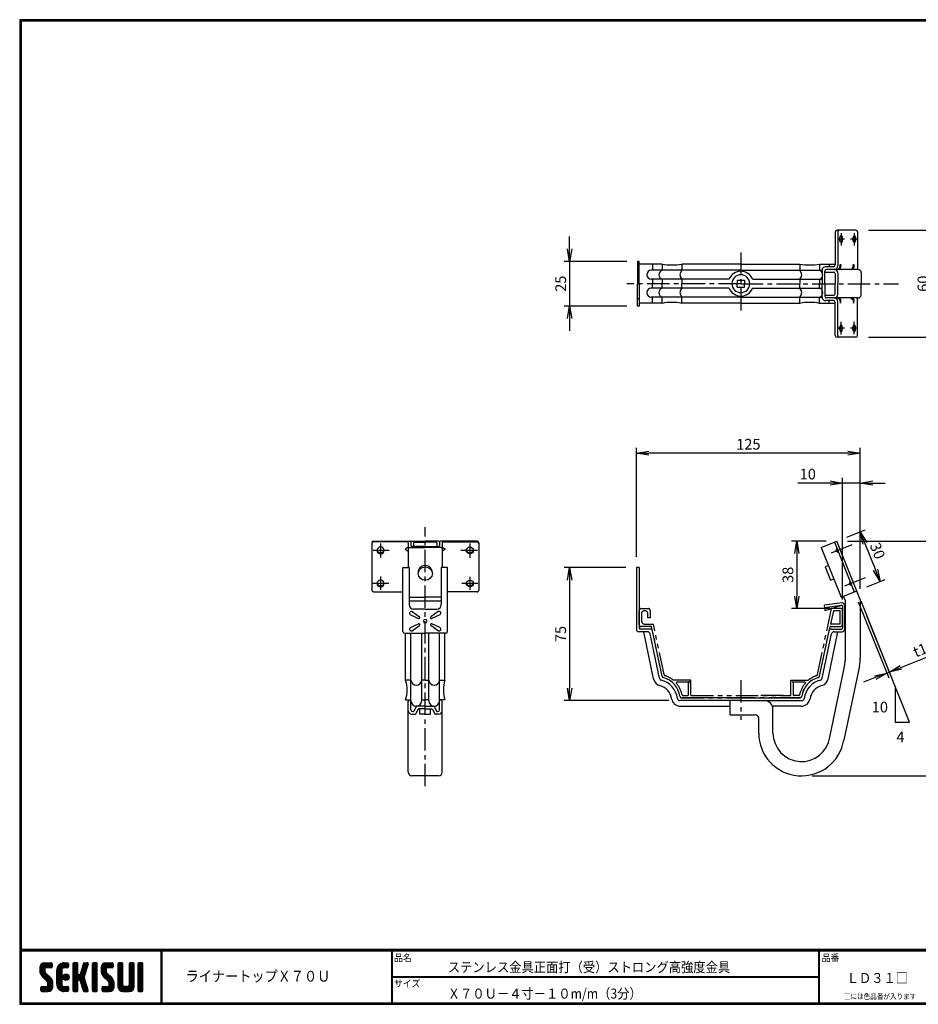
# Model space of a CAD drawing. Extents: x 0 to 798, y 0 to 552.
# Drawn here: x 0 to 503, y 0 to 552 of the extents above; entities that cross this region are included whole.
import ezdxf

# ---------------------------------------------------------------- set-up
doc = ezdxf.new("R2010")
doc.units = 0
doc.header["$LTSCALE"] = 2
doc.header["$PDMODE"] = 1
doc.linetypes.add('CENTER', pattern=[2, 1.25, -0.25, 0.25, -0.25])
doc.linetypes.add('PHANTOM', pattern=[2.5, 1.25, -0.25, 0.25, -0.25, 0.25, -0.25])
doc.layers.get('0').update_dxf_attribs({"linetype": 'CONTINUOUS'})
doc.layers.get('DEFPOINTS').update_dxf_attribs({"linetype": 'CONTINUOUS'})
for name, color, linetype in [('CENTER_L', 1, 'CENTER'), ('MOJI', 2, 'CONTINUOUS'), ('NOKITOI', 8, 'PHANTOM'), ('SEIHIN', 3, 'CONTINUOUS'), ('SUNPOU', 4, 'CONTINUOUS'), ('ZUWAKU', 7, 'CONTINUOUS')]:
    doc.layers.add(name, color=color, linetype=linetype)
doc.styles.get("Standard").update_dxf_attribs({"font": 'TXT', "bigfont": 'bigfont.shx'})
doc.styles.add('ｽﾀｲﾙ1', font='MS PGothic.ttf')
doc.dimstyles.get("Standard").update_dxf_attribs({"dimtxt": 0.18, "dimasz": 0.18, "dimexe": 0.18, "dimexo": 0.0625, "dimgap": 0.09, "dimtad": 0, "dimtih": 1, "dimtoh": 1, "dimdec": 4, "dimzin": 0, "dimtxsty": 'STANDARD', "dimcen": 0.09, "dimazin": 3, "dimtfac": 1, "dimtdec": 4, "dimtofl": 0, "dimtmove": 0, "dimatfit": 3, "dimtolj": 1, "dimtzin": 0})

# ---------------------------------------------------------------- blocks, each defined once
blk = doc.blocks.new('A$C1305')
at = {"layer": 'NOKITOI', "color": 8, "linetype": 'PHANTOM', "ltscale": 5}
for p, q in [((1.18, 50.11), (5.41, 50.11)), ((105.65, 39.14), (107.96, 50.11)), ((113.19, 50.11), (107.99, 50.11)), ((0.18, 41.11), (0.18, 49.11)), ((1.47, 47.32), (1.47, 43.39)), ((3.62, 48.82), (2.97, 48.82)), ((5.11, 44.91), (5.11, 47.32)), ((6.4, 44.91), (5.11, 44.91)), ((6.4, 49.11), (6.4, 44.91)), ((109.02, 48.81), (107.46, 41.41)), ((112.89, 48.81), (109.02, 48.81)), ((112.89, 41.41), (112.89, 48.81)), ((114.19, 41.1), (114.19, 49.11)), ((7.02, 40.11), (1.18, 40.11)), ((3.46, 41.4), (8.23, 41.4)), ((13.06, 12.22), (7.22, 39.95)), ((14.17, 13.23), (8.23, 41.4)), ((100.2, 13.23), (105.65, 39.14)), ((101.31, 12.22), (107.15, 39.95)), ((107.34, 40.11), (113.19, 40.11)), ((112.89, 41.41), (107.46, 41.41)), ((29.18, 10.1), (19.27, 10.1)), ((27.52, 8.8), (21.3, 8.8)), ((28.38, 9.3), (27.52, 8.8)), ((28.38, 9.3), (27.88, 8.44)), ((27.88, 1.91), (27.88, 8.44)), ((29.18, 1.6), (29.18, 10.1)), ((85.18, 10.1), (95.16, 10.1)), ((85.18, 1.6), (85.18, 10.1)), ((85.99, 9.3), (86.48, 8.44)), ((85.99, 9.3), (86.84, 8.8)), ((86.48, 8.44), (86.48, 1.91)), ((93.06, 8.8), (86.84, 8.8)), ((90.3, 0.11), (24.07, 0.11)), ((24.07, 0.11), (90.3, 0.11)), ((24.74, 1.41), (27.38, 1.41)), ((29.38, 1.41), (84.98, 1.41)), ((80.98, 1.41), (66.23, 1.41)), ((89.62, 1.41), (86.98, 1.41))]:
    blk.add_line(p, q, dxfattribs=at)
for centre, radius, start, end in [((1.18, 49.11), 0.995, 90, 180), ((5.41, 49.11), 0.995, 359.9971, 89.9971), ((113.19, 49.11), 0.995, 360, 90), ((2.97, 47.32), 1.49, 89.9981, 179.9981), ((3.62, 47.32), 1.49, 0, 90), ((1.18, 41.11), 0.995, 180, 270), ((3.46, 43.39), 1.99, 180.0014, 270.0014), ((7.02, 39.91), 0.199, 11.8863, 89.9947), ((107.34, 39.91), 0.199, 90.0053, 168.1137), ((113.19, 41.1), 0.995, 270, 360), ((14.03, 12.43), 0.995, 191.8876, 254.4496), ((10.3, -0.99), 12.93, 8.6762, 74.4525), ((15.14, 13.44), 0.995, 191.8878, 251.4525), ((10.3, -0.99), 14.23, 51.5253, 71.4535), ((104.07, -0.99), 12.93, 105.5477, 171.3237), ((104.07, -0.99), 12.93, 105.5473, 171.3241), ((104.07, -0.99), 14.23, 108.5475, 128.7537), ((99.23, 13.44), 0.995, 288.5446, 348.1075), ((100.33, 12.43), 0.995, 285.5437, 348.111), ((19.27, 10.3), 0.199, 231.5281, 269.999), ((21.3, 8.5), 0.3, 90.0007, 220.7967), ((10.3, -0.99), 14.23, 11.3754, 40.7933), ((104.07, -0.99), 14.23, 139.2075, 168.6238), ((93.06, 8.5), 0.3, 319.2191, 90.0026), ((24.07, 1.11), 0.995, 188.6761, 269.9996), ((24.74, 1.91), 0.5, 191.3867, 270.0026), ((27.38, 1.91), 0.5, 270, 0), ((29.38, 1.6), 0.199, 180, 270), ((84.98, 1.6), 0.199, 270.0144, 0.0144), ((86.98, 1.91), 0.5, 180, 270), ((89.62, 1.91), 0.5, 269.9974, 348.6133), ((90.3, 1.11), 0.995, 269.9971, 351.3214)]:
    blk.add_arc(centre, radius, start, end, dxfattribs=at)
blk = doc.blocks.new('_OPEN')
at = {"color": 0, "linetype": 'BYBLOCK'}
for p, q in [((-1, 0.167), (0, 0)), ((0, 0), (-1, -0.167)), ((0, 0), (-1, 0))]:
    blk.add_line(p, q, dxfattribs=at)
blk = doc.blocks.new('*D6')
at = {"color": 4, "linetype": 'BYBLOCK'}
for p, q in [((474.26, 418.06), (512.82, 418.06)), ((509.82, 411.06), (509.82, 365.06)), ((474.26, 358.06), (512.82, 358.06))]:
    blk.add_line(p, q, dxfattribs=at)
at = {"layer": 'DEFPOINTS', "color": 0, "linetype": 'BYBLOCK'}
for p in [(468.26, 418.06), (468.26, 358.06), (509.82, 358.06)]:
    blk.add_point(p, dxfattribs=at)
at = {"color": 4, "linetype": 'BYBLOCK', "xscale": 7, "yscale": 7, "zscale": 7}
for p, rotation in [((509.82, 418.06), 90), ((509.82, 358.06), 270)]:
    blk.add_blockref('_OPEN', p, dxfattribs=dict(at, rotation=rotation))
at = {"color": 4, "linetype": 'BYBLOCK', "insert": (504.82, 388.06), "char_height": 6, "attachment_point": 5, "rotation": 90}
blk.add_mtext('\\A1;60', dxfattribs=at)
blk = doc.blocks.new('*D7')
at = {"color": 4, "linetype": 'BYBLOCK'}
for p, q in [((308.06, 429.4), (308.06, 436.4)), ((340.16, 422.4), (305.06, 422.4)), ((308.06, 422.4), (308.06, 397.4)), ((340.16, 397.4), (305.06, 397.4)), ((308.06, 390.4), (308.06, 383.4))]:
    blk.add_line(p, q, dxfattribs=at)
at = {"layer": 'DEFPOINTS', "color": 0, "linetype": 'BYBLOCK'}
for p in [(346.16, 422.4), (308.06, 397.4), (346.16, 397.4)]:
    blk.add_point(p, dxfattribs=at)
at = {"color": 4, "linetype": 'BYBLOCK', "xscale": 7, "yscale": 7, "zscale": 7}
for p, rotation in [((308.06, 422.4), 270), ((308.06, 397.4), 90)]:
    blk.add_blockref('_OPEN', p, dxfattribs=dict(at, rotation=rotation))
at = {"color": 4, "linetype": 'BYBLOCK', "insert": (303.06, 409.9), "char_height": 6, "attachment_point": 5, "rotation": 90}
blk.add_mtext('\\A1;25', dxfattribs=at)
blk = doc.blocks.new('*D8')
at = {"color": 4, "linetype": 'BYBLOCK'}
for p, q in [((460.96, 259.91), (460.96, 328.23)), ((470.86, 266.04), (470.86, 328.23)), ((453.96, 325.23), (435.96, 325.23)), ((470.86, 325.23), (460.96, 325.23)), ((477.86, 325.23), (484.86, 325.23))]:
    blk.add_line(p, q, dxfattribs=at)
at = {"layer": 'DEFPOINTS', "color": 0, "linetype": 'BYBLOCK'}
for p in [(460.96, 325.23), (470.86, 260.04), (460.96, 253.91)]:
    blk.add_point(p, dxfattribs=at)
at = {"color": 4, "linetype": 'BYBLOCK', "xscale": 7, "yscale": 7, "zscale": 7}
blk.add_blockref('_OPEN', (460.96, 325.23), dxfattribs=at)
at = {"color": 4, "linetype": 'BYBLOCK', "xscale": 7, "yscale": 7, "zscale": 7, "rotation": 180}
blk.add_blockref('_OPEN', (470.86, 325.23), dxfattribs=at)
at = {"color": 4, "linetype": 'BYBLOCK', "insert": (441.46, 330.23), "char_height": 6, "attachment_point": 5}
blk.add_mtext('\\A1;10', dxfattribs=at)
blk = doc.blocks.new('*D9')
at = {"color": 4, "linetype": 'BYBLOCK'}
for p, q in [((345.46, 283.9), (345.46, 344.96)), ((470.86, 266.04), (470.86, 344.96)), ((463.86, 341.96), (352.46, 341.96))]:
    blk.add_line(p, q, dxfattribs=at)
at = {"layer": 'DEFPOINTS', "color": 0, "linetype": 'BYBLOCK'}
for p in [(345.46, 341.96), (345.46, 277.9), (470.86, 260.04)]:
    blk.add_point(p, dxfattribs=at)
at = {"color": 4, "linetype": 'BYBLOCK', "xscale": 7, "yscale": 7, "zscale": 7, "rotation": 180}
blk.add_blockref('_OPEN', (345.46, 341.96), dxfattribs=at)
at = {"color": 4, "linetype": 'BYBLOCK', "xscale": 7, "yscale": 7, "zscale": 7}
blk.add_blockref('_OPEN', (470.86, 341.96), dxfattribs=at)
at = {"color": 4, "linetype": 'BYBLOCK', "insert": (408.16, 346.96), "char_height": 6, "attachment_point": 5}
blk.add_mtext('\\A1;125', dxfattribs=at)
blk = doc.blocks.new('*D10')
at = {"color": 4, "linetype": 'BYBLOCK'}
for p, q in [((450.66, 310.87), (431.19, 310.87)), ((434.19, 303.87), (434.19, 280.06)), ((452.83, 273.06), (431.19, 273.06))]:
    blk.add_line(p, q, dxfattribs=at)
at = {"layer": 'DEFPOINTS', "color": 0, "linetype": 'BYBLOCK'}
for p in [(456.66, 310.87), (434.19, 273.06), (458.83, 273.06)]:
    blk.add_point(p, dxfattribs=at)
at = {"color": 4, "linetype": 'BYBLOCK', "xscale": 7, "yscale": 7, "zscale": 7}
for p, rotation in [((434.19, 310.87), 90), ((434.19, 273.06), 270)]:
    blk.add_blockref('_OPEN', p, dxfattribs=dict(at, rotation=rotation))
at = {"color": 4, "linetype": 'BYBLOCK', "insert": (429.19, 291.96), "char_height": 6, "attachment_point": 5, "rotation": 90}
blk.add_mtext('\\A1;38', dxfattribs=at)
blk = doc.blocks.new('*D11')
at = {"color": 4, "linetype": 'BYBLOCK'}
for p, q in [((339.46, 277.9), (305.06, 277.9)), ((308.06, 270.9), (308.06, 210.4)), ((363.7, 203.4), (305.06, 203.4))]:
    blk.add_line(p, q, dxfattribs=at)
at = {"layer": 'DEFPOINTS', "color": 0, "linetype": 'BYBLOCK'}
for p in [(345.46, 277.9), (308.06, 203.4), (369.7, 203.4)]:
    blk.add_point(p, dxfattribs=at)
at = {"color": 4, "linetype": 'BYBLOCK', "xscale": 7, "yscale": 7, "zscale": 7}
for p, rotation in [((308.06, 277.9), 90), ((308.06, 203.4), 270)]:
    blk.add_blockref('_OPEN', p, dxfattribs=dict(at, rotation=rotation))
at = {"color": 4, "linetype": 'BYBLOCK', "insert": (303.06, 240.65), "char_height": 6, "attachment_point": 5, "rotation": 90}
blk.add_mtext('\\A1;75', dxfattribs=at)
blk = doc.blocks.new('*D12')
at = {"color": 4, "linetype": 'BYBLOCK'}
for p, q in [((463.37, 294.94), (473.68, 299.06)), ((473.49, 291.45), (479.43, 276.59)), ((474.51, 267.08), (484.82, 271.21))]:
    blk.add_line(p, q, dxfattribs=at)
at = {"layer": 'DEFPOINTS', "color": 0, "linetype": 'BYBLOCK'}
for p in [(457.8, 292.71), (468.94, 264.85), (482.03, 270.09)]:
    blk.add_point(p, dxfattribs=at)
at = {"color": 4, "linetype": 'BYBLOCK', "xscale": 7, "yscale": 7, "zscale": 7}
for p, rotation in [((470.89, 297.95), 111.801196694847), ((482.03, 270.09), 291.8011966948469)]:
    blk.add_blockref('_OPEN', p, dxfattribs=dict(at, rotation=rotation))
at = {"color": 4, "linetype": 'BYBLOCK', "insert": (480.55, 287.27), "char_height": 6, "attachment_point": 5, "rotation": 291.8012}
blk.add_mtext('\\A1;30', dxfattribs=at)
blk = doc.blocks.new('*D13')
at = {"color": 4, "linetype": 'BYBLOCK'}
for p, q in [((471.17, 259.28), (488.25, 216.58)), ((469.77, 258.73), (486.85, 216.02)), ((493.63, 221.96), (518.7, 231.99)), ((479.24, 216.21), (472.74, 213.61)), ((485.74, 218.81), (487.13, 219.36))]:
    blk.add_line(p, q, dxfattribs=at)
at = {"layer": 'DEFPOINTS', "color": 0, "linetype": 'BYBLOCK'}
for p in [(468.94, 264.85), (467.54, 264.3), (487.13, 219.36)]:
    blk.add_point(p, dxfattribs=at)
at = {"color": 4, "linetype": 'BYBLOCK', "xscale": 7, "yscale": 7, "zscale": 7}
for p, rotation in [((487.13, 219.36), 201.8014094863516), ((485.74, 218.81), 21.80140948635168)]:
    blk.add_blockref('_OPEN', p, dxfattribs=dict(at, rotation=rotation))
at = {"color": 4, "linetype": 'BYBLOCK', "insert": (507.56, 232.92), "char_height": 6, "attachment_point": 5, "rotation": 21.8014}
blk.add_mtext('\\A1;t1.5', dxfattribs=at)
blk = doc.blocks.new('*D14')
at = {"color": 4, "linetype": 'BYBLOCK'}
for p, q in [((463.8, 292.71), (536.23, 292.71)), ((533.23, 285.71), (533.23, 168.2)), ((443.96, 161.2), (536.23, 161.2))]:
    blk.add_line(p, q, dxfattribs=at)
at = {"layer": 'DEFPOINTS', "color": 0, "linetype": 'BYBLOCK'}
for p in [(457.8, 292.71), (437.96, 161.2), (533.23, 161.2)]:
    blk.add_point(p, dxfattribs=at)
at = {"color": 4, "linetype": 'BYBLOCK', "xscale": 7, "yscale": 7, "zscale": 7}
for p, rotation in [((533.23, 292.71), 90), ((533.23, 161.2), 270)]:
    blk.add_blockref('_OPEN', p, dxfattribs=dict(at, rotation=rotation))
at = {"color": 4, "linetype": 'BYBLOCK', "insert": (528.23, 226.96), "char_height": 6, "attachment_point": 5, "rotation": 90}
blk.add_mtext('\\A1;132', dxfattribs=at)

msp = doc.modelspace()

# ---------------------------------------------------------------- hatches: boundary and pattern name
at = {"layer": 'ZUWAKU'}
h = msp.add_hatch(dxfattribs=at)
h.set_pattern_fill('ANSI37', color=256, scale=0.2, style=0)
h.set_pattern_definition([(45, (-900.9423, -13.2), (-0.4490128, 0.4490128), []), (135, (-900.9423, -13.2), (-0.4490128, -0.4490128), [])])
h.paths.add_polyline_path([(14.5, 17.64, -0.198912), (14.09, 18.63), (14.09, 19.92, -0.414214), (14.62, 20.45), (17.59, 20.45, 0.414214), (18.12, 20.97), (18.12, 22.72, 0.414214), (17.59, 23.25), (14.09, 23.25, 0.414214), (11.29, 20.45), (11.29, 18.63, 0.198912), (12.52, 15.66), (15.43, 12.76, -0.198912), (15.84, 11.77), (15.84, 10.47, -0.414214), (15.32, 9.95), (12.34, 9.95, 0.414214), (11.82, 9.42), (11.82, 7.67, 0.414214), (12.34, 7.15), (15.84, 7.15, 0.414214), (18.64, 9.95), (18.64, 11.77, 0.198912), (17.41, 14.74)])
h.paths.add_polyline_path([(23.54, 19.05, -0.414214), (24.94, 20.45), (26.87, 20.45, 0.414214), (27.39, 20.97), (27.39, 22.72, 0.414214), (26.87, 23.25), (24.94, 23.25, 0.414214), (20.74, 19.05), (20.74, 11.35, 0.414214), (24.94, 7.15), (26.87, 7.15, 0.414214), (27.39, 7.67), (27.39, 9.42, 0.414214), (26.87, 9.95), (24.94, 9.95, -0.414214), (23.54, 11.35)])
h.paths.add_polyline_path([(24.24, 15.2, 1), (27.74, 15.2, 1)])
h.paths.add_polyline_path([(37.31, 19.21), (38.38, 22.57, 0.506921), (37.88, 23.25), (36.18, 23.25, 0.32721), (35.68, 22.88), (33.81, 16.97, -0.32721), (33.31, 16.6), (33.17, 16.6, -0.414214), (32.64, 17.12), (32.64, 22.72, 0.414214), (32.12, 23.25), (30.37, 23.25, 0.414214), (29.84, 22.72), (29.84, 7.67, 0.414214), (30.37, 7.15), (32.12, 7.15, 0.414214), (32.64, 7.67), (32.64, 13.27, -0.414214), (33.17, 13.8), (33.31, 13.8, -0.32721), (33.81, 13.43), (35.68, 7.52, 0.32721), (36.18, 7.15), (37.88, 7.15, 0.506921), (38.38, 7.83), (36.05, 15.2)])
h.paths.add_polyline_path([(43.49, 22.72, 0.414214), (42.97, 23.25), (41.22, 23.25, 0.414214), (40.69, 22.72), (40.69, 7.67, 0.414214), (41.22, 7.15), (42.97, 7.15, 0.414214), (43.49, 7.67)])
h.paths.add_polyline_path([(48.39, 19.92, -0.414214), (48.92, 20.45), (51.89, 20.45, 0.414214), (52.42, 20.97), (52.42, 22.72, 0.414214), (51.89, 23.25), (48.39, 23.25, 0.414214), (45.59, 20.45), (45.59, 18.63, 0.198912), (46.82, 15.66), (49.73, 12.76, -0.198912), (50.14, 11.77), (50.14, 10.47, -0.414214), (49.62, 9.95), (46.64, 9.95, 0.414214), (46.12, 9.42), (46.12, 7.67, 0.414214), (46.64, 7.15), (50.14, 7.15, 0.414214), (52.94, 9.95), (52.94, 11.77, 0.198912), (51.71, 14.74), (48.8, 17.64, -0.198912), (48.39, 18.63)])
h.paths.add_polyline_path([(57.84, 22.72, 0.414214), (57.32, 23.25), (55.57, 23.25, 0.414214), (55.04, 22.72), (55.04, 9.95, 0.414214), (57.84, 7.15), (61.34, 7.15, 0.414214), (64.14, 9.95), (64.14, 22.72, 0.414214), (63.62, 23.25), (61.87, 23.25, 0.414214), (61.34, 22.72), (61.34, 11, -0.414214), (60.29, 9.95), (58.89, 9.95, -0.414214), (57.84, 11)])
h.paths.add_polyline_path([(69.04, 22.72, 0.414214), (68.52, 23.25), (66.77, 23.25, 0.414214), (66.24, 22.72), (66.24, 7.67, 0.414214), (66.77, 7.15), (68.52, 7.15, 0.414214), (69.04, 7.67)])

# ---------------------------------------------------------------- linework, layer by layer
at = {"layer": 'CENTER_L', "color": 1, "linetype": 'CENTER', "ltscale": 5}
for p, q in [((460.11, 432.09), (460.11, 425.01)), ((467.54, 432), (467.54, 425.09)), ((462.11, 428.7), (458.26, 428.7)), ((469.4, 428.7), (465.46, 428.7)), ((403.96, 421.18), (403.96, 387.02)), ((403.96, 403.7), (340.12, 403.7)), ((403.96, 403.7), (492.34, 403.7)), ((460.11, 375.32), (460.11, 382.4)), ((467.46, 375.41), (467.46, 382.32)), ((462.11, 378.7), (458.26, 378.7)), ((469.4, 378.7), (465.46, 378.7)), ((227.18, 122.14), (227.18, 267.27)), ((207.06, 254.3), (198.01, 254.3)), ((202.18, 258.08), (202.18, 250.39)), ((256.48, 254.3), (247.15, 254.3)), ((252.18, 258.08), (252.18, 250.03)), ((466.15, 257.45), (453.64, 252.45)), ((202.18, 239.58), (202.18, 232.16)), ((252.18, 239.53), (252.18, 232.16)), ((473.58, 238.89), (460.42, 233.62)), ((206.8, 235.73), (197.86, 235.73)), ((256.68, 235.73), (247.61, 235.73)), ((403.96, 181.51), (403.96, 159.41))]:
    msp.add_line(p, q, dxfattribs=at)
at = {"layer": 'SEIHIN', "color": 3, "linetype": 'CONTINUOUS', "ltscale": 16}
for p, q in [((456.86, 432.7), (456.86, 414.2)), ((468.4, 433.7), (457.86, 433.7)), ((458.26, 432.7), (458.26, 413.7)), ((469.4, 432.7), (469.4, 411.7)), ((346.16, 416.2), (346.16, 403.7)), ((346.96, 416.2), (346.16, 416.2)), ((346.96, 403.7), (346.96, 416.2)), ((359.83, 414.7), (346.96, 414.7)), ((354.49, 414.7), (354.49, 411.2)), ((359.83, 414.7), (359.83, 411.2)), ((403.96, 414.7), (370.83, 414.7)), ((370.83, 414.7), (370.83, 411.2)), ((403.96, 414.7), (437.08, 414.7)), ((437.08, 414.7), (437.08, 411.2)), ((448.08, 414.7), (456.86, 414.7)), ((448.08, 414.7), (448.08, 411.2)), ((453.42, 414.7), (453.42, 413.2)), ((346.96, 412.2), (346.16, 412.2)), ((403.96, 411.2), (353.79, 411.2)), ((403.96, 411.2), (449.43, 411.2)), ((449.43, 411.2), (449.43, 403.7)), ((450.93, 403.7), (450.93, 410.7)), ((450.93, 410.2), (455.86, 410.2)), ((455.86, 413.2), (451.43, 413.2)), ((469.4, 411.7), (451.93, 411.7)), ((456.86, 409.2), (456.86, 403.7)), ((458.26, 409.7), (458.26, 403.7)), ((471.46, 409.7), (471.46, 403.7)), ((346.16, 391.2), (346.16, 403.7)), ((346.96, 403.7), (346.96, 391.2)), ((397.42, 406.2), (353.79, 406.2)), ((354.49, 406.2), (354.49, 403.7)), ((354.49, 401.2), (354.49, 403.7)), ((359.83, 406.2), (359.83, 403.7)), ((359.83, 401.2), (359.83, 403.7)), ((370.83, 406.2), (370.83, 403.7)), ((370.83, 401.2), (370.83, 403.7)), ((401.96, 405.7), (401.96, 403.7)), ((401.96, 405.7), (405.96, 405.7)), ((401.96, 401.7), (401.96, 403.7)), ((405.96, 405.7), (405.96, 403.7)), ((405.96, 401.7), (405.96, 403.7)), ((410.49, 406.2), (449.43, 406.2)), ((437.08, 406.2), (437.08, 403.7)), ((437.08, 401.2), (437.08, 403.7)), ((448.08, 406.2), (448.08, 403.7)), ((448.08, 401.2), (448.08, 403.7)), ((449.43, 396.2), (449.43, 403.7)), ((450.93, 403.7), (450.93, 396.7)), ((456.86, 398.2), (456.86, 403.7)), ((458.26, 397.7), (458.26, 403.7)), ((471.46, 397.7), (471.46, 403.7)), ((397.42, 401.2), (353.79, 401.2)), ((401.96, 401.7), (405.96, 401.7)), ((410.49, 401.2), (449.43, 401.2)), ((450.93, 397.2), (455.86, 397.2)), ((346.96, 395.2), (346.16, 395.2)), ((359.83, 392.7), (346.96, 392.7)), ((403.96, 396.2), (353.79, 396.2)), ((354.49, 392.7), (354.49, 396.2)), ((359.83, 392.7), (359.83, 396.2)), ((370.83, 392.7), (370.83, 396.2)), ((403.96, 392.7), (370.83, 392.7)), ((403.96, 396.2), (449.43, 396.2)), ((403.96, 392.7), (437.08, 392.7)), ((437.08, 392.7), (437.08, 396.2)), ((448.08, 392.7), (448.08, 396.2)), ((448.08, 392.7), (456.86, 392.7)), ((455.86, 394.2), (451.43, 394.2)), ((469.46, 395.7), (451.93, 395.7)), ((453.42, 392.7), (453.42, 394.2)), ((456.86, 374.7), (456.86, 393.2)), ((458.26, 374.7), (458.26, 393.7)), ((469.4, 374.7), (469.4, 395.7)), ((346.96, 391.2), (346.16, 391.2)), ((468.4, 373.7), (457.86, 373.7)), ((198.18, 259.5), (218.68, 259.5)), ((219.68, 259.5), (227.18, 259.5)), ((234.68, 259.5), (227.18, 259.5)), ((256.18, 259.5), (235.68, 259.5)), ((448.97, 255.97), (457.8, 259.5)), ((470.86, 226.83), (457.8, 259.5)), ((197.18, 258.5), (197.18, 232.09)), ((217.18, 259), (198.18, 259)), ((217.68, 256.06), (215.92, 255)), ((215.92, 255), (217.68, 253.9)), ((217.68, 258.5), (217.68, 244.69)), ((218.18, 255.97), (227.18, 255.97)), ((219.18, 259), (219.18, 256.97)), ((227.18, 256.47), (219.68, 256.47)), ((220.68, 258.44), (220.68, 256.47)), ((221.18, 258.94), (227.18, 258.94)), ((233.18, 258.94), (227.18, 258.94)), ((227.18, 256.47), (234.68, 256.47)), ((236.18, 255.97), (227.18, 255.97)), ((233.68, 258.44), (233.68, 256.47)), ((235.18, 259), (235.18, 256.97)), ((236.68, 258.5), (236.68, 244.69)), ((236.68, 256.06), (238.44, 255)), ((238.44, 255), (236.68, 253.9)), ((237.18, 259), (256.18, 259)), ((257.18, 258.5), (257.18, 232.09)), ((448.97, 255.97), (460.12, 228.11)), ((456.4, 258.94), (467.54, 231.09)), ((457.68, 255.74), (457.23, 253.89)), ((458.84, 252.85), (457.23, 253.89)), ((214.68, 208.89), (214.68, 244.69)), ((214.68, 244.69), (218.18, 244.69)), ((218.18, 244.69), (218.18, 223.89)), ((239.68, 244.69), (236.18, 244.69)), ((236.18, 244.69), (236.18, 223.89)), ((239.68, 208.89), (239.68, 244.69)), ((346.96, 244.69), (345.46, 244.69)), ((345.46, 244.69), (345.46, 209.99)), ((346.96, 244.69), (346.96, 210.69)), ((453.06, 245.76), (451.2, 245.01)), ((451.2, 245.01), (454.17, 237.59)), ((454.17, 237.59), (456.03, 238.33)), ((465.18, 237), (464.58, 235.29)), ((466.2, 234.46), (464.58, 235.29)), ((198.18, 231.09), (214.68, 231.09)), ((218.18, 228.12), (227.18, 228.12)), ((236.18, 228.12), (227.18, 228.12)), ((256.18, 231.09), (239.68, 231.09)), ((460.12, 228.11), (468.94, 231.64)), ((462.39, 226.48), (461.51, 228.67)), ((462.39, 226.48), (462.39, 192.68)), ((470.86, 226.83), (470.86, 193.95)), ((236.18, 225.79), (218.18, 225.79)), ((227.18, 221.39), (220.68, 221.39)), ((227.18, 221.39), (233.68, 221.39)), ((460.92, 224.94), (450.65, 223.6)), ((450.65, 223.6), (451.05, 220.57)), ((450.82, 222.32), (460.39, 223.56)), ((451.05, 220.57), (460.57, 223.55)), ((460.96, 223.07), (460.96, 210.69)), ((462, 223.66), (462, 209.99)), ((218.93, 218.25), (223.49, 216.2)), ((219.93, 219.98), (223.99, 217.06)), ((234.42, 219.98), (230.37, 217.06)), ((235.42, 218.25), (230.86, 216.2)), ((218.93, 211.04), (223.49, 213.09)), ((219.93, 209.31), (223.99, 212.23)), ((234.42, 209.31), (230.37, 212.23)), ((235.42, 211.04), (230.86, 213.09)), ((353.22, 210.19), (347.46, 210.19)), ((454.69, 210.19), (460.46, 210.19)), ((215.68, 207.89), (227.18, 207.89)), ((216.18, 181.65), (216.18, 207.89)), ((219.18, 169.99), (219.18, 207.89)), ((225.18, 169.99), (225.18, 207.89)), ((238.68, 207.89), (227.18, 207.89)), ((229.18, 169.99), (229.18, 207.89)), ((235.18, 169.99), (235.18, 207.89)), ((238.18, 181.65), (238.18, 207.89)), ((351.7, 208.69), (346.76, 208.69)), ((355.1, 182.31), (349.55, 208.69)), ((358.41, 182.64), (353.17, 207.5)), ((359.83, 183.81), (354.49, 209.16)), ((448.08, 183.81), (453.42, 209.16)), ((449.5, 182.64), (454.74, 207.5)), ((452.81, 182.31), (458.36, 208.69)), ((456.21, 208.69), (460.7, 208.69)), ((453.79, 149.67), (461.91, 188.34)), ((470.39, 189.62), (461.6, 147.93)), ((219.18, 181.65), (216.18, 181.65)), ((227.18, 181.65), (225.18, 181.65)), ((227.18, 181.65), (229.18, 181.65)), ((235.18, 181.65), (238.18, 181.65)), ((403.96, 171.69), (370.83, 171.69)), ((403.96, 171.69), (437.08, 171.69)), ((433.08, 171.69), (422.39, 171.69)), ((216.18, 170.49), (219.18, 170.49)), ((217.68, 129.99), (217.68, 169.75)), ((219.18, 170.49), (218.68, 170.49)), ((219.18, 164.99), (219.18, 170.49)), ((222.04, 166.72), (220.82, 164.27)), ((227.18, 166.99), (222.18, 166.99)), ((227.18, 166.99), (222.18, 166.99)), ((227.18, 165.49), (223.49, 165.49)), ((224.18, 162.49), (224.18, 165.49)), ((225.18, 170.49), (227.18, 170.49)), ((229.18, 170.49), (227.18, 170.49)), ((227.18, 166.99), (232.18, 166.99)), ((227.18, 166.99), (231.87, 166.99)), ((227.18, 165.49), (230.87, 165.49)), ((230.18, 162.49), (230.18, 165.49)), ((232.32, 166.72), (233.54, 164.27)), ((238.18, 170.49), (235.18, 170.49)), ((235.18, 164.99), (235.18, 170.49)), ((235.18, 170.49), (235.68, 170.49)), ((236.68, 129.99), (236.68, 169.75)), ((403.96, 170.19), (369.7, 170.19)), ((370.13, 166.99), (397.96, 166.99)), ((397.96, 162.19), (397.96, 170.19)), ((403.96, 170.19), (438.21, 170.19)), ((437.78, 166.99), (421.62, 166.99)), ((219.68, 162.49), (221.37, 162.49)), ((220.37, 163.99), (220.18, 163.99)), ((223.04, 165.22), (221.82, 162.77)), ((227.18, 162.49), (224.18, 162.49)), ((227.18, 162.49), (230.18, 162.49)), ((231.32, 165.22), (232.54, 162.77)), ((234.68, 162.49), (232.99, 162.49)), ((233.99, 163.99), (234.18, 163.99)), ((397.96, 162.19), (411.96, 162.19)), ((413.96, 151.99), (413.96, 160.19)), ((421.96, 151.99), (421.96, 165.19)), ((234.68, 127.99), (219.68, 127.99))]:
    msp.add_line(p, q, dxfattribs=at)
at = {"layer": 'SEIHIN', "linetype": 'CONTINUOUS'}
for p, q in [((459.46, 413.01), (459.72, 414.7)), ((459.72, 414.7), (460, 413.56)), ((466.89, 413.01), (467.14, 414.7)), ((467.14, 414.7), (467.43, 413.56)), ((459.46, 394.4), (459.72, 392.7)), ((459.72, 392.7), (460, 393.84)), ((466.89, 394.4), (467.14, 392.7)), ((467.14, 392.7), (467.43, 393.84)), ((453.06, 245.76), (451.2, 245.01))]:
    msp.add_line(p, q, dxfattribs=at)
at = {"layer": 'SEIHIN', "color": 3, "linetype": 'CONTINUOUS', "ltscale": 16}
for centre, radius, start, end in [((457.86, 432.7), 1, 90, 180), ((459.26, 432.7), 1, 90, 180), ((468.4, 432.7), 1, 0, 90), ((365.33, 444.08), 29.88, 259.3865, 280.6135), ((442.58, 444.08), 29.88, 259.3864, 280.6136), ((455.86, 414.2), 1, 270, 0), ((456.26, 413.7), 2, 270, 0), ((353.79, 408.7), 2.5, 90, 270), ((353.79, 408.7), 2.5, 90, 270), ((403.96, 403.7), 7, 20.9256, 159.0744), ((403.96, 403.7), 5, 0, 180), ((451.43, 411.2), 2, 90, 180), ((451.93, 410.7), 1, 90, 180), ((455.86, 409.2), 1, 360, 90), ((456.26, 409.7), 2, 0, 90), ((469.46, 409.7), 2, 0, 90), ((403.96, 403.7), 5, 180, 0), ((353.79, 398.7), 2.5, 90, 270), ((353.79, 398.7), 2.5, 90, 270), ((403.96, 403.7), 7, 200.9248, 339.0752), ((455.86, 398.2), 1, 270, 0), ((456.26, 397.7), 2, 270, 360), ((469.46, 397.7), 2, 270, 0), ((365.33, 363.33), 29.88, 79.3864, 100.6136), ((442.58, 363.33), 29.88, 79.3864, 100.6136), ((451.43, 396.2), 2, 180, 270), ((451.93, 396.7), 1, 180, 270), ((455.86, 393.2), 1, 360, 90), ((456.26, 393.7), 2, 0, 90), ((457.86, 374.7), 1, 180, 270), ((459.26, 374.7), 1, 180, 270), ((468.4, 374.7), 1, 270, 0), ((198.18, 258.5), 1, 90, 180), ((218.68, 259), 0.5, 360, 90), ((219.68, 259), 0.5, 90, 180), ((234.68, 259), 0.5, 0, 90), ((235.68, 259), 0.5, 90, 180), ((256.18, 258.5), 1, 360, 90), ((198.18, 258), 1, 90.0003, 180), ((217.18, 258.5), 0.5, 0, 90), ((218.18, 256.47), 0.5, 180, 270), ((219.68, 256.97), 0.5, 180, 270), ((221.18, 258.44), 0.5, 90, 180), ((233.18, 258.44), 0.5, 360, 90), ((234.68, 256.97), 0.5, 270, 0), ((236.18, 256.47), 0.5, 270, 0), ((237.18, 258.5), 0.5, 90, 180), ((256.18, 258), 1, 0, 90), ((198.18, 232.09), 1, 180, 270), ((256.18, 232.09), 1, 269.9997, 0), ((220.68, 223.89), 2.5, 180, 270), ((233.68, 223.89), 2.5, 270, 0), ((460.46, 223.07), 0.5, 0, 97.4089), ((460.7, 223.66), 1.3, 0, 80.0341), ((219.38, 219.14), 1, 150.0005, 243.185), ((219.38, 219.14), 1, 56.8187, 150.0028), ((223.71, 216.64), 0.5, 243.5704, 329.9964), ((223.71, 216.64), 0.5, 329.9948, 56.4135), ((227.18, 214.64), 1, 0, 180), ((230.64, 216.64), 0.5, 123.5865, 210.0052), ((230.64, 216.64), 0.5, 210.0063, 296.422), ((234.97, 219.14), 1, 29.9972, 123.1813), ((234.97, 219.14), 1, 296.815, 29.9995), ((219.38, 210.14), 1, 116.8148, 210.002), ((219.38, 210.14), 1, 209.9995, 303.1867), ((223.71, 212.64), 0.5, 29.9982, 116.419), ((223.71, 212.64), 0.5, 303.5825, 29.9892), ((227.18, 214.64), 1, 180, 0), ((230.64, 212.64), 0.5, 149.9998, 236.4122), ((230.64, 212.64), 0.5, 63.5885, 149.9991), ((234.97, 210.14), 1, 236.8133, 330.0005), ((234.97, 210.14), 1, 329.998, 63.1852), ((346.76, 209.99), 1.3, 180, 270), ((347.46, 210.69), 0.5, 180, 270), ((353.22, 208.89), 1.3, 11.8877, 89.9995), ((454.69, 208.89), 1.3, 89.9978, 168.1105), ((460.46, 210.69), 0.5, 270, 0), ((460.7, 209.99), 1.3, 270, 0), ((215.68, 208.89), 1, 180, 270), ((238.68, 208.89), 1, 270, 0), ((351.7, 207.19), 1.5, 11.8891, 90.0017), ((456.21, 207.19), 1.5, 89.9983, 168.1109), ((450.86, 193.95), 20, 347.4839, 359.9995), ((442.39, 192.68), 20, 347.4839, 359.9995), ((360, 183.34), 5, 191.8898, 254.6979), ((359.68, 182.91), 1.3, 191.8865, 255.512), ((360.81, 184.01), 1, 191.8854, 254.2316), ((357, 170.54), 13, 8.8561, 74.2368), ((450.91, 170.54), 13, 105.7632, 171.1439), ((447.11, 184.01), 1, 285.7684, 348.1146), ((448.23, 182.91), 1.3, 284.4845, 348.1109), ((447.91, 183.34), 5, 285.3021, 348.1102), ((197.95, 176.07), 19.07, 342.9815, 17.0185), ((256.41, 176.07), 19.07, 162.9814, 197.0186), ((356.3, 169.84), 9, 8.8552, 74.6974), ((356.3, 169.84), 12.2, 7.0429, 75.5131), ((451.61, 169.84), 12.2, 104.4865, 172.9568), ((451.61, 169.84), 9, 105.3025, 171.1441), ((370.13, 171.99), 5, 188.8553, 270), ((369.7, 171.49), 1.3, 187.0433, 270.0002), ((370.83, 172.69), 1, 188.8533, 270.0004), ((437.08, 172.69), 1, 270.0029, 351.1491), ((437.78, 171.99), 5, 269.9999, 351.1434), ((438.21, 171.49), 1.3, 270.0022, 352.9587), ((218.68, 169.49), 1, 90, 180), ((222.18, 169.99), 3, 180, 0), ((222.49, 166.49), 0.5, 90.0014, 153.4364), ((223.49, 164.99), 0.5, 90.0014, 153.4364), ((232.18, 169.99), 3, 180, 0), ((230.87, 164.99), 0.5, 26.5636, 89.9986), ((231.87, 166.49), 0.5, 26.5636, 89.9986), ((235.68, 169.49), 1, 360, 90), ((416.96, 165.19), 5, 0, 90), ((219.68, 164.49), 2, 180, 270), ((220.18, 164.99), 1, 180, 270), ((220.37, 164.49), 0.5, 270.0014, 333.4364), ((221.37, 162.99), 0.5, 270.0014, 333.4364), ((232.99, 162.99), 0.5, 206.5636, 269.9986), ((233.99, 164.49), 0.5, 206.5636, 269.9986), ((234.18, 164.99), 1, 270, 0), ((234.68, 164.49), 2, 270, 0), ((411.96, 160.19), 2, 360, 90), ((437.96, 151.99), 24, 180, 350.6942), ((437.96, 151.99), 16, 180, 351.637), ((219.68, 129.99), 2, 180, 270), ((234.68, 129.99), 2, 270, 0)]:
    msp.add_arc(centre, radius, start, end, dxfattribs=at)
at = {"layer": 'SEIHIN', "linetype": 'CONTINUOUS'}
for centre, radius, start, end in [((360.74, 408.7), 2.66, 110.016, 249.984), ((373.46, 408.7), 3.63, 136.3972, 223.6028), ((434.45, 408.7), 3.63, 316.3972, 43.6028), ((447.17, 408.7), 2.66, 290.016, 69.984), ((360.74, 398.7), 2.66, 110.016, 249.984), ((373.46, 398.7), 3.63, 136.3972, 223.6028), ((434.45, 398.7), 3.63, 316.3972, 43.6028), ((447.17, 398.7), 2.66, 290.016, 69.984)]:
    msp.add_arc(centre, radius, start, end, dxfattribs=at)
at = {"layer": 'SEIHIN', "linetype": 'CONTINUOUS', "ltscale": 16}
for centre, radius, start, end in [((457.58, 413.7), 2, 270, 339.6259), ((458.54, 413.2), 1.5, 270, 13.9061), ((465.01, 413.7), 2, 270, 339.6259), ((465.97, 413.2), 1.5, 270, 13.9061), ((457.58, 393.7), 2, 20.3741, 90), ((458.54, 394.2), 1.5, 346.0939, 90), ((465.01, 393.7), 2, 20.3741, 90), ((465.97, 394.2), 1.5, 346.0939, 90)]:
    msp.add_arc(centre, radius, start, end, dxfattribs=at)
at = {"layer": 'SEIHIN', "color": 3, "linetype": 'CONTINUOUS'}
for centre in [(222.18, 181.83), (232.18, 181.83)]:
    msp.add_arc(centre, 3.01, 183.3954, 356.6046, dxfattribs=at)
at = {"layer": 'SEIHIN', "linetype": 'CONTINUOUS'}
for centre, major_axis, ratio in [((460.11, 428.7), (0, -2), 0.371404), ((467.54, 428.7), (0, -2), 0.371404), ((252.18, 254.3), (-2, 0), 0.928477), ((252.18, 254.3), (-2, 0), 0.928477), ((227.18, 241.3), (-4, 0), 0.928443), ((252.18, 235.73), (-2, 0), 0.928477), ((252.18, 235.73), (-2, 0), 0.928477)]:
    msp.add_ellipse(centre, major_axis=major_axis, ratio=ratio, dxfattribs=at)
for centre, major_axis, ratio, start_param, end_param in [((458.72, 428.7), (0, -2), 0.371404, 1.215346, 1.926247), ((466.15, 428.7), (0, -2), 0.371404, 1.215346, 1.926247), ((458.63, 378.7), (0, -2), 0.371404, 1.215346, 1.926247), ((466.06, 378.7), (0, -2), 0.371404, 1.215346, 1.926247), ((202.18, 254.85), (2, 0), 0.928477, -2.991022, -0.150571), ((252.18, 254.85), (-2, 0), 0.928477, 0.150571, 2.991022), ((202.18, 236.29), (2, 0), 0.928477, -2.991022, -0.150571), ((252.18, 236.29), (-2, 0), 0.928477, 0.150571, 2.991022)]:
    msp.add_ellipse(centre, major_axis=major_axis, ratio=ratio, start_param=start_param, end_param=end_param, dxfattribs=at)
at = {"layer": 'SEIHIN', "linetype": 'CONTINUOUS', "extrusion": (0, 0, -1)}
for centre, major_axis, ratio in [((460.11, 378.7), (0, 2), 0.371404), ((467.46, 378.7), (0, 2), 0.371404), ((202.18, 254.3), (2, 0), 0.928477), ((202.18, 235.73), (2, 0), 0.928477)]:
    msp.add_ellipse(centre, major_axis=major_axis, ratio=ratio, dxfattribs=at)
at = {"layer": 'SEIHIN', "color": 3, "linetype": 'CONTINUOUS'}
msp.add_ellipse((227.18, 242.04), major_axis=(4, 0), ratio=0.928443, start_param=-0.100202, end_param=3.241735, dxfattribs=at)
at = {"layer": 'SUNPOU', "color": 4, "linetype": 'CONTINUOUS', "ltscale": 16}
for p, q in [((498.4, 157.98), (474.51, 217.72)), ((490.4, 177.98), (490.4, 157.98)), ((490.4, 157.98), (498.4, 157.98))]:
    msp.add_line(p, q, dxfattribs=at)
at = {"layer": 'ZUWAKU'}
for p, q in [((0, 30.8), (797.4, 30.8)), ((0, 30.6), (797.4, 30.6)), ((0, 30.4), (797.4, 30.4)), ((0, 30.2), (797.4, 30.2)), ((0, 30), (797.4, 30)), ((79.13, 30), (79.13, 0.8)), ((79.33, 30), (79.33, 0.8)), ((79.53, 30), (79.53, 0.8)), ((208.25, 30), (208.25, 0.8)), ((208.45, 30), (208.45, 0.8)), ((208.65, 30), (208.65, 0.8)), ((447.42, 30), (447.42, 0.8)), ((447.62, 30), (447.62, 0.8)), ((447.82, 30), (447.82, 0.8)), ((14.09, 23.25), (17.59, 23.25)), ((18.12, 22.72), (18.12, 20.97)), ((24.94, 23.25), (26.87, 23.25)), ((27.39, 22.72), (27.39, 20.97)), ((29.84, 22.72), (29.84, 7.67)), ((32.12, 23.25), (30.37, 23.25)), ((32.64, 17.12), (32.64, 22.72)), ((35.68, 22.88), (33.81, 16.97)), ((36.18, 23.25), (37.88, 23.25)), ((38.38, 22.57), (37.31, 19.21)), ((40.69, 22.72), (40.69, 7.67)), ((42.97, 23.25), (41.22, 23.25)), ((43.49, 7.67), (43.49, 22.72)), ((48.39, 23.25), (51.89, 23.25)), ((52.42, 22.72), (52.42, 20.97)), ((55.04, 22.72), (55.04, 9.95)), ((57.32, 23.25), (55.57, 23.25)), ((57.84, 11), (57.84, 22.72)), ((61.34, 22.72), (61.34, 11)), ((63.62, 23.25), (61.87, 23.25)), ((64.14, 9.95), (64.14, 22.72)), ((66.24, 22.72), (66.24, 7.67)), ((68.52, 23.25), (66.77, 23.25)), ((69.04, 7.67), (69.04, 22.72)), ((11.29, 20.45), (11.29, 18.63)), ((14.09, 19.92), (14.09, 18.63)), ((17.41, 14.74), (14.5, 17.64)), ((17.59, 20.45), (14.62, 20.45)), ((20.74, 11.35), (20.74, 19.05)), ((23.54, 19.05), (23.54, 11.35)), ((26.87, 20.45), (24.94, 20.45)), ((33.31, 16.6), (33.17, 16.6)), ((37.31, 19.21), (36.05, 15.2)), ((45.59, 20.45), (45.59, 18.63)), ((48.39, 19.92), (48.39, 18.63)), ((51.71, 14.74), (48.8, 17.64)), ((51.89, 20.45), (48.92, 20.45)), ((12.52, 15.66), (15.43, 12.76)), ((15.84, 10.47), (15.84, 11.77)), ((18.64, 9.95), (18.64, 11.77)), ((32.64, 7.67), (32.64, 13.27)), ((33.17, 13.8), (33.31, 13.8)), ((35.68, 7.52), (33.81, 13.43)), ((38.38, 7.83), (36.05, 15.2)), ((46.82, 15.66), (49.73, 12.76)), ((50.14, 10.47), (50.14, 11.77)), ((52.94, 9.95), (52.94, 11.77)), ((208.65, 15.6), (447.42, 15.6)), ((208.65, 15.4), (447.42, 15.4)), ((208.65, 15.2), (447.42, 15.2)), ((11.82, 7.67), (11.82, 9.42)), ((12.34, 9.95), (15.32, 9.95)), ((12.34, 7.15), (15.84, 7.15)), ((24.94, 9.95), (26.87, 9.95)), ((26.87, 7.15), (24.94, 7.15)), ((27.39, 9.42), (27.39, 7.67)), ((30.37, 7.15), (32.12, 7.15)), ((36.18, 7.15), (37.88, 7.15)), ((41.22, 7.15), (42.97, 7.15)), ((46.12, 7.67), (46.12, 9.42)), ((46.64, 9.95), (49.62, 9.95)), ((46.64, 7.15), (50.14, 7.15)), ((57.84, 7.15), (61.34, 7.15)), ((60.29, 9.95), (58.89, 9.95)), ((66.77, 7.15), (68.52, 7.15))]:
    msp.add_line(p, q, dxfattribs=at)
for points in [[(0, 551.6), (0, 0), (797.6, 0), (797.6, 551.6)], [(0.2, 551.4), (0.2, 0.2), (797.4, 0.2), (797.4, 551.4)], [(0.4, 551.2), (0.4, 0.4), (797.2, 0.4), (797.2, 551.2)], [(0.6, 551), (0.6, 0.6), (797, 0.6), (797, 551)], [(0.8, 550.8), (0.8, 0.8), (796.8, 0.8), (796.8, 550.8)]]:
    msp.add_lwpolyline(points, close=True, dxfattribs=at)
msp.add_circle((25.99, 15.2), 1.75, dxfattribs=at)
for centre, radius, start, end in [((14.09, 20.45), 2.8, 90, 180), ((17.59, 22.72), 0.525, 0, 90), ((24.94, 19.05), 4.2, 90, 180), ((26.87, 22.72), 0.525, 0, 90), ((30.37, 22.72), 0.525, 90, 180), ((32.12, 22.72), 0.525, 0, 90), ((36.18, 22.72), 0.525, 90, 162.4744), ((37.88, 22.72), 0.525, 342.4744, 90), ((41.22, 22.72), 0.525, 90, 180), ((42.97, 22.72), 0.525, 0, 90), ((48.39, 20.45), 2.8, 90, 180), ((51.89, 22.72), 0.525, 0, 90), ((55.57, 22.72), 0.525, 90, 180), ((57.32, 22.72), 0.525, 0, 90), ((61.87, 22.72), 0.525, 90, 180), ((63.62, 22.72), 0.525, 0, 90), ((66.77, 22.72), 0.525, 90, 180), ((68.52, 22.72), 0.525, 0, 90), ((15.49, 18.63), 4.2, 180, 225), ((14.62, 19.92), 0.525, 90, 180), ((15.49, 18.63), 1.4, 180, 225), ((17.59, 20.97), 0.525, 270, 0), ((24.94, 19.05), 1.4, 90, 180), ((26.87, 20.97), 0.525, 270, 0), ((33.17, 17.12), 0.525, 180, 270), ((33.31, 17.12), 0.525, 270, 342.4744), ((49.79, 18.63), 4.2, 180, 225), ((48.92, 19.92), 0.525, 90, 180), ((49.79, 18.63), 1.4, 180, 225), ((51.89, 20.97), 0.525, 270, 0), ((14.44, 11.77), 1.4, 0, 45), ((14.44, 11.77), 4.2, 0, 45), ((24.94, 11.35), 4.2, 180, 270), ((24.94, 11.35), 1.4, 180, 270), ((33.17, 13.27), 0.525, 90, 180), ((33.31, 13.27), 0.525, 17.5256, 90), ((48.74, 11.77), 1.4, 0, 45), ((48.74, 11.77), 4.2, 0, 45), ((12.34, 9.42), 0.525, 90, 180), ((12.34, 7.67), 0.525, 180, 270), ((15.32, 10.47), 0.525, 270, 0), ((15.84, 9.95), 2.8, 270, 0), ((26.87, 9.42), 0.525, 0, 90), ((26.87, 7.67), 0.525, 270, 0), ((30.37, 7.67), 0.525, 180, 270), ((32.12, 7.67), 0.525, 270, 0), ((36.18, 7.67), 0.525, 197.5256, 270), ((37.88, 7.67), 0.525, 270, 17.5256), ((41.22, 7.67), 0.525, 180, 270), ((42.97, 7.67), 0.525, 270, 0), ((46.64, 9.42), 0.525, 90, 180), ((46.64, 7.67), 0.525, 180, 270), ((49.62, 10.47), 0.525, 270, 0), ((50.14, 9.95), 2.8, 270, 0), ((57.84, 9.95), 2.8, 180, 270), ((58.89, 11), 1.05, 180, 270), ((60.29, 11), 1.05, 270, 0), ((61.34, 9.95), 2.8, 270, 0), ((66.77, 7.67), 0.525, 180, 270), ((68.52, 7.67), 0.525, 270, 0)]:
    msp.add_arc(centre, radius, start, end, dxfattribs=at)

# ---------------------------------------------------------------- block references
msp.add_blockref('A$C1305', (346.77, 171.58))

# ---------------------------------------------------------------- texts
at = {"layer": 'MOJI', "style": 'ｽﾀｲﾙ1', "width": 0.9}
for s, height, p in [('ステンレス金具正面打（受）ストロング高強度金具', 5.6, (239.83, 18)), ('ライナートップＸ７０Ｕ', 6, (92.96, 12.74)), ('ＬＤ３１□', 5.6, (463.25, 11.94)), ('Ｘ７０Ｕ－４寸－１０m/m（3分）', 5.6, (239.83, 3.2))]:
    msp.add_text(s, height=height, dxfattribs=at).set_placement(p)
at = {"layer": 'SUNPOU', "color": 4, "linetype": 'CONTINUOUS'}
for s, p in [('10', (477.31, 163.51)), ('4', (491.11, 146.81))]:
    msp.add_text(s, height=6, dxfattribs=at).set_placement(p)
at = {"layer": 'ZUWAKU', "style": 'ｽﾀｲﾙ1', "width": 0.9}
for s, height, p in [('品名', 4, (209.72, 24.06)), ('品番', 4, (449.3, 24.06)), ('サイズ', 4, (209.72, 9.66)), ('□には色品番が入ります', 3, (461.7, 2.91))]:
    msp.add_text(s, height=height, dxfattribs=at).set_placement(p)

# ---------------------------------------------------------------- dimensions: what is measured, and where the dimension line sits
at = {"layer": 'SUNPOU', "linetype": 'CONTINUOUS'}
for base, p1, p2, picture, middle, set_off in [((510.96, 373.7), (469.4, 433.7), (469.4, 373.7), '*D6', (505.96, 403.7), (1.14, 15.64)), ((308.06, 391.2), (346.16, 416.2), (346.16, 391.2), '*D7', (303.06, 403.7), (0, -6.2)), ((435.33, 221.69), (457.8, 259.5), (459.96, 221.69), '*D10', (430.33, 240.59), (1.14, -51.37)), ((533.23, 127.99), (457.8, 259.5), (437.96, 127.99), '*D14', (528.23, 193.75), (0, -33.21)), ((308.0640976, 170.19328104), (345.45529009, 244.69328104), (369.69979009, 170.19328104), '*D11', (303.0640976, 207.44328104), (0, -33.21134168))]:
    dim = msp.add_linear_dim(base=base, p1=p1, p2=p2, angle=90, dimstyle='STANDARD', override={"dimtxt": 6, "dimasz": 7, "dimexe": 3, "dimexo": 6, "dimgap": 2, "dimtad": 3, "dimtih": 0, "dimtoh": 0, "dimdec": 0, "dimblk1": 'OPEN', "dimblk2": 'OPEN', "dimsah": 1, "dimcen": 150, "dimclrd": 4, "dimclre": 4, "dimclrt": 4, "dimtdec": 2, "dimtofl": 1}, dxfattribs=at)
    dim.commit()
    dim.dimension.update_dxf_attribs({"geometry": picture, "text_midpoint": middle, "insert": set_off})
for base, p2, picture, middle in [((345.46, 308.75), (345.46, 244.69), '*D9', (408.16, 313.75)), ((460.96, 292.02), (460.96, 220.7), '*D8', (441.46, 297.02))]:
    dim = msp.add_linear_dim(base=base, p1=(470.86, 226.83), p2=p2, dimstyle='STANDARD', override={"dimtxt": 6, "dimasz": 7, "dimexe": 3, "dimexo": 6, "dimgap": 2, "dimtad": 3, "dimtih": 0, "dimtoh": 0, "dimdec": 0, "dimblk1": 'OPEN', "dimblk2": 'OPEN', "dimsah": 1, "dimcen": 150, "dimclrd": 4, "dimclre": 4, "dimclrt": 4, "dimtdec": 2, "dimtofl": 1}, dxfattribs=at)
    dim.commit()
    dim.dimension.update_dxf_attribs({"geometry": picture, "text_midpoint": middle, "insert": (0, -33.21)})
dim = msp.add_linear_dim(base=(482.03, 236.88), p1=(457.8, 259.5), p2=(468.94, 231.64), angle=291.8012, dimstyle='STANDARD', override={"dimtxt": 6, "dimasz": 7, "dimexe": 3, "dimexo": 6, "dimgap": 2, "dimtad": 3, "dimtih": 0, "dimtoh": 0, "dimdec": 0, "dimblk1": 'OPEN', "dimblk2": 'OPEN', "dimsah": 1, "dimcen": 150, "dimclrd": 4, "dimclre": 4, "dimclrt": 4, "dimtdec": 2, "dimtofl": 1}, dxfattribs=at)
dim.commit()
dim.dimension.update_dxf_attribs({"geometry": '*D12', "text_midpoint": (475.9, 252.2), "dimtype": 161, "insert": (0, -33.21)})
dim = msp.add_aligned_dim(p1=(467.54, 231.09), p2=(468.94, 231.64), distance=-48.99, text='t<>', dimstyle='STANDARD', override={"dimtxt": 6, "dimasz": 7, "dimexe": 3, "dimexo": 6, "dimgap": 2, "dimtad": 3, "dimtih": 0, "dimtoh": 0, "dimdec": 1, "dimblk1": 'OPEN', "dimblk2": 'OPEN', "dimsah": 1, "dimcen": 150, "dimclrd": 4, "dimclre": 4, "dimclrt": 4, "dimtdec": 2, "dimtofl": 1}, dxfattribs=at)
dim.commit()
dim.dimension.update_dxf_attribs({"geometry": '*D13', "text_midpoint": (507.56, 199.71), "insert": (0, -33.21)})

doc.saveas('drawing.dxf')
